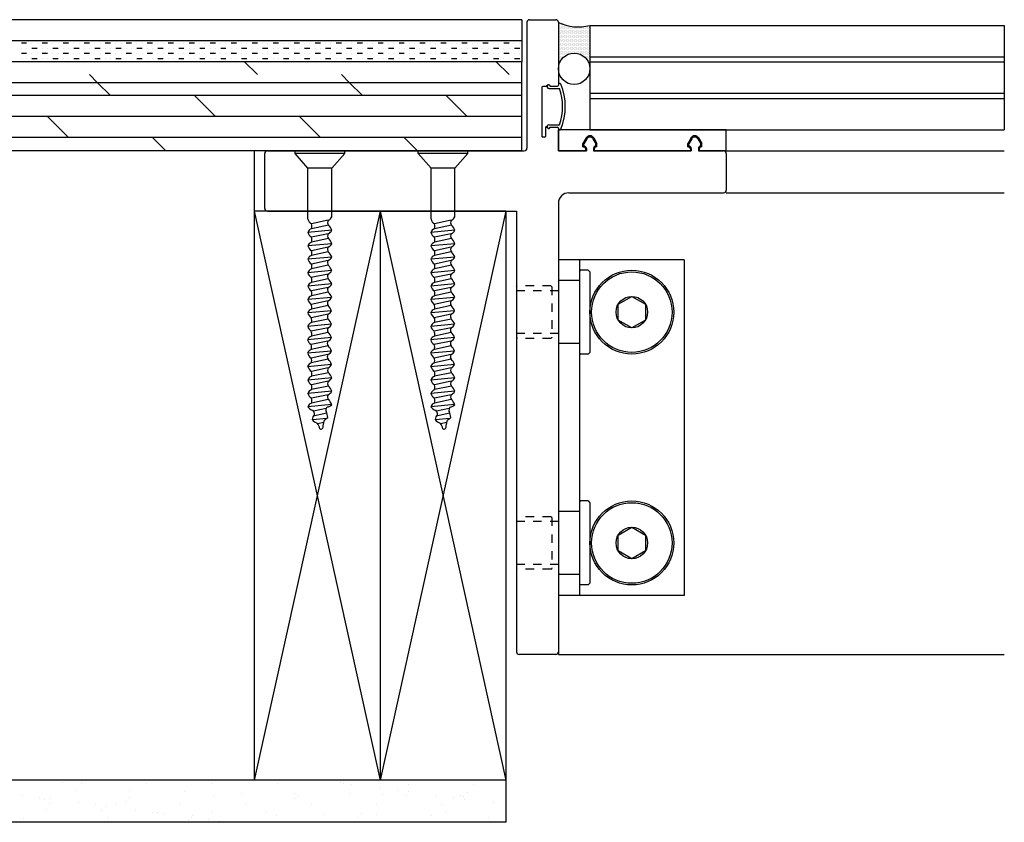
# Model space of a CAD drawing. Units: inches. Extents: x 27 to 179, y 343 to 373.
# Drawn here: x 51 to 62, y 364 to 373 of the extents above; entities that cross this region are included whole.
import ezdxf

# ---------------------------------------------------------------- set-up
doc = ezdxf.new("R2010")
doc.units = ezdxf.units.IN
doc.header["$LTSCALE"] = 24
doc.header["$MEASUREMENT"] = 0
doc.linetypes.add('HIDDEN2', pattern=[0.1875, 0.125, -0.0625])

# ---------------------------------------------------------------- blocks, each defined once
blk = doc.blocks.new('A$C7421')
at = {"color": 2}
for p, q in [((0.1965, 0), (-0.1965, 0)), ((-0.1965, -0.02), (-0.1965, 0)), ((0.1965, -0.02), (0.1965, 0)), ((-0.095, -0.1388), (-0.1965, -0.02)), ((0.1965, -0.02), (-0.1965, -0.02)), ((0.095, -0.1388), (0.1965, -0.02)), ((0.095, -0.1388), (-0.095, -0.1388)), ((-0.095, -0.5417), (-0.095, -0.1388)), ((0.095, -0.5247), (0.095, -0.1388)), ((0.0657, -0.5521), (-0.0678, -0.5804)), ((0.0668, -0.5901), (-0.0667, -0.6185)), ((0.0939, -0.6311), (-0.0961, -0.6482)), ((0.0658, -0.6584), (-0.0677, -0.6868)), ((0.0669, -0.6965), (-0.0666, -0.7248)), ((0.0932, -0.7375), (-0.0968, -0.7547)), ((0.0651, -0.7649), (-0.0683, -0.7933)), ((0.0933, -0.8439), (-0.0967, -0.8611)), ((0.0662, -0.8029), (-0.0672, -0.8313)), ((0.0653, -0.8713), (-0.0682, -0.8996)), ((0.0664, -0.9094), (-0.067, -0.9377)), ((0.0929, -0.9513), (-0.0971, -0.9684)), ((0.0649, -0.9786), (-0.0686, -1.007)), ((0.066, -1.0167), (-0.0675, -1.045)), ((0.0931, -1.0576), (-0.0969, -1.0748)), ((0.065, -1.085), (-0.0685, -1.1134)), ((0.0924, -1.1641), (-0.0976, -1.1812)), ((0.0661, -1.123), (-0.0674, -1.1514)), ((0.0643, -1.1914), (-0.0691, -1.2198)), ((0.0654, -1.2295), (-0.068, -1.2578)), ((0.0925, -1.2705), (-0.0975, -1.2876)), ((0.0645, -1.2978), (-0.069, -1.3262)), ((0.0921, -1.3778), (-0.0979, -1.395)), ((0.0643, -1.4047), (-0.0691, -1.433)), ((0.0656, -1.3359), (-0.0678, -1.3643)), ((0.0917, -1.4838), (-0.0983, -1.5009)), ((0.0654, -1.4427), (-0.068, -1.4711)), ((0.0637, -1.5111), (-0.0698, -1.5395)), ((0.0647, -1.5492), (-0.0687, -1.5775)), ((0.0919, -1.5901), (-0.0981, -1.6073)), ((0.0638, -1.6175), (-0.0697, -1.6459)), ((0.0914, -1.6974), (-0.0986, -1.7146)), ((0.0649, -1.6555), (-0.0686, -1.6839)), ((0.0657, -1.7243), (-0.0678, -1.7527)), ((0.0668, -1.7623), (-0.0667, -1.7907)), ((0.0939, -1.8033), (-0.0961, -1.8205)), ((0.0658, -1.8307), (-0.0676, -1.8591)), ((0.0669, -1.8687), (-0.0665, -1.8971)), ((0.0932, -1.9098), (-0.0968, -1.9269)), ((0.0652, -1.9371), (-0.0683, -1.9655)), ((0.0934, -2.0162), (-0.0966, -2.0333)), ((0.0662, -1.9752), (-0.0672, -2.0035)), ((0.0546, -2.084), (-0.053, -2.1069)), ((0.0496, -2.0468), (-0.0517, -2.0684)), ((0.0533, -2.1262), (-0.0598, -2.1364)), ((0.0278, -2.1586), (-0.018, -2.1684))]:
    blk.add_line(p, q, dxfattribs=at)
for centre, radius, start, end in [((-0.0316, -0.526), 0.0653, 193.92021, 236.38848), ((0.0371, -0.492), 0.0666, 295.43897, 330.52149), ((-0.0513, -0.6638), 0.0475, 109.19321, 160.8288), ((-0.1197, -0.601), 0.0558, 341.1659, 21.59285), ((0.0946, -0.5703), 0.0342, 148.70585, 215.53483), ((-0.011, -0.671), 0.1122, 20.85081, 46.14794), ((-0.0293, -0.6302), 0.0684, 194.51333, 235.90231), ((-0.1195, -0.7073), 0.0558, 341.1659, 21.59285), ((0.0948, -0.6767), 0.0342, 148.70585, 215.53483), ((0.0432, -0.6071), 0.0561, 293.81142, 334.72684), ((-0.0109, -0.7774), 0.1122, 20.85081, 46.14794), ((-0.03, -0.7367), 0.0684, 194.51333, 235.90231), ((-0.0511, -0.7702), 0.0475, 109.19321, 160.8288), ((0.0941, -0.7831), 0.0342, 148.70585, 215.53483), ((0.0425, -0.7136), 0.0561, 293.81142, 334.72684), ((-0.0518, -0.8767), 0.0475, 109.19321, 160.8288), ((-0.0299, -0.843), 0.0684, 194.51333, 235.90231), ((-0.1202, -0.8138), 0.0558, 341.1659, 21.59285), ((0.0426, -0.82), 0.0561, 293.81142, 334.72684), ((-0.0115, -0.8839), 0.1122, 20.85081, 46.14794), ((-0.0516, -0.9831), 0.0475, 109.19321, 160.8288), ((-0.12, -0.9203), 0.0558, 341.1659, 21.33415), ((0.0942, -0.8895), 0.0342, 148.70585, 215.53483), ((-0.0113, -0.9903), 0.1122, 20.85081, 46.14794), ((-0.0303, -0.9504), 0.0684, 194.51333, 235.90231), ((-0.1205, -1.0275), 0.0558, 341.1659, 21.59285), ((0.0938, -0.9969), 0.0342, 148.70585, 215.53483), ((0.0422, -0.9273), 0.0561, 293.81142, 334.72684), ((-0.0118, -1.0976), 0.1122, 20.85081, 46.14794), ((-0.0521, -1.0904), 0.0475, 109.19321, 160.8288), ((-0.0301, -1.0568), 0.0684, 194.51333, 235.90231), ((0.094, -1.1033), 0.0342, 148.70585, 215.53483), ((0.0424, -1.0337), 0.0561, 293.81142, 334.72684), ((-0.0519, -1.1968), 0.0475, 109.19321, 160.8288), ((-0.1203, -1.1339), 0.0558, 341.1659, 21.59285), ((0.0417, -1.1402), 0.0561, 293.81142, 334.72684), ((-0.0117, -1.204), 0.1122, 20.85081, 46.14794), ((-0.0308, -1.1632), 0.0684, 194.51333, 235.90231), ((-0.121, -1.2403), 0.0558, 341.1659, 21.59285), ((0.0933, -1.2097), 0.0342, 148.70585, 215.53483), ((-0.0123, -1.3104), 0.1122, 20.85081, 46.14794), ((-0.0526, -1.3032), 0.0475, 109.19321, 160.8288), ((-0.0307, -1.2696), 0.0684, 194.51333, 235.90231), ((-0.1208, -1.3468), 0.0558, 341.1659, 21.59285), ((0.0934, -1.3161), 0.0342, 148.70585, 215.53483), ((0.0418, -1.2465), 0.0561, 293.81142, 334.72684), ((-0.0524, -1.4097), 0.0475, 109.19321, 160.8288), ((-0.0308, -1.3764), 0.0684, 194.51333, 235.90231), ((0.0933, -1.4229), 0.0342, 148.70585, 215.53483), ((0.0414, -1.3539), 0.0561, 293.81142, 334.72684), ((-0.0121, -1.4169), 0.1122, 20.85081, 46.14794), ((-0.0526, -1.5164), 0.0475, 109.19321, 160.8288), ((-0.121, -1.4536), 0.0558, 341.1659, 21.59285), ((0.041, -1.4598), 0.0561, 293.81142, 334.72684), ((-0.0123, -1.5236), 0.1122, 20.85081, 46.14794), ((-0.0315, -1.4829), 0.0684, 194.51333, 235.90231), ((-0.1217, -1.56), 0.0558, 341.1659, 21.59285), ((0.0926, -1.5294), 0.0342, 148.70585, 215.53483), ((-0.013, -1.6301), 0.1122, 20.85081, 46.14794), ((-0.0533, -1.6229), 0.0475, 109.19321, 160.8288), ((-0.0314, -1.5893), 0.0684, 194.51333, 235.90231), ((0.0927, -1.6358), 0.0342, 148.70585, 215.53483), ((0.0412, -1.5662), 0.0561, 293.81142, 334.72684), ((-0.0531, -1.7293), 0.0475, 109.19321, 160.8288), ((-0.0295, -1.6961), 0.0684, 194.51333, 235.90231), ((-0.1216, -1.6664), 0.0558, 341.1659, 21.59285), ((0.0407, -1.6735), 0.0561, 293.81142, 334.72684), ((-0.0129, -1.7365), 0.1122, 20.85081, 46.14794), ((-0.0512, -1.8361), 0.0475, 109.19321, 160.8288), ((-0.1197, -1.7732), 0.0558, 341.1659, 21.59285), ((0.0946, -1.7426), 0.0342, 148.70585, 215.53483), ((-0.011, -1.8433), 0.1122, 20.85081, 46.14794), ((-0.0293, -1.8025), 0.0684, 194.51333, 235.90231), ((-0.1195, -1.8796), 0.0558, 341.1659, 21.59285), ((0.0948, -1.8489), 0.0342, 148.70585, 215.53483), ((0.0432, -1.7794), 0.0561, 293.81142, 334.72684), ((-0.0108, -1.9497), 0.1122, 20.85081, 46.14794), ((-0.03, -1.9089), 0.0684, 194.51333, 235.90231), ((-0.0511, -1.9424), 0.0475, 109.19321, 160.8288), ((0.0941, -1.9554), 0.0342, 148.70585, 215.53483), ((0.0425, -1.8858), 0.0561, 293.81142, 334.72684), ((-0.0518, -2.0489), 0.0475, 109.19321, 160.8288), ((-0.0398, -1.9947), 0.0684, 213.89333, 255.28231), ((-0.1202, -1.986), 0.0558, 341.1659, 21.59285), ((0.0519, -1.9789), 0.0561, 276.84705, 317.76248), ((-0.0115, -2.0561), 0.1122, 20.85081, 46.14794), ((-0.0139, -2.134), 0.0475, 128.57321, 180.2088), ((-0.0993, -2.0974), 0.0558, 0.5459, 40.97285), ((0.081, -2.0605), 0.0342, 131.74149, 198.57047), ((-0.0495, -2.126), 0.1122, 3.88645, 29.18358), ((-0.0047, -2.096), 0.0684, 213.89333, 255.28231), ((-0.1657, -2.2594), 0.1735, 17.33206, 34.10116), ((0.0084, -2.1932), 0.0168, 239.45892, 28.44386), ((0.1561, -2.1949), 0.1332, 153.99119, 175.84776), ((-0.0081, -2.0446), 0.1021, 295.82313, 313.12946)]:
    blk.add_arc(centre, radius, start, end, dxfattribs=at)
blk = doc.blocks.new('A$C15800')
for p, q in [((-0.105, 0.5), (-0.125, 0.48)), ((-0.125, 0.48), (-0.125, -0.48)), ((-0.105, 0.5), (-0.01, 0.5)), ((-0.01, 0.5), (0, 0.49)), ((0, 0.49), (0, -0.49)), ((0, 0.375), (0.24, 0.375)), ((0.25, 0.365), (0.24, 0.375)), ((0.25, 0.365), (0.25, -0.365)), ((0, -0.375), (0.24, -0.375)), ((0.25, -0.365), (0.24, -0.375)), ((-0.125, -0.48), (-0.105, -0.5)), ((-0.105, -0.5), (-0.01, -0.5)), ((0, -0.49), (-0.01, -0.5))]:
    blk.add_line(p, q)
at = {"linetype": 'HIDDEN2', "ltscale": 0.0313}
for p, q in [((0.25, 0.255), (0.75, 0.255)), ((0.33, 0.3025), (0.34, 0.3125)), ((0.33, 0.3025), (0.33, -0.3025)), ((0.34, 0.3125), (0.74, 0.3125)), ((0.75, 0.3025), (0.74, 0.3125)), ((0.75, 0.3025), (0.75, -0.3025)), ((0.25, -0.255), (0.75, -0.255)), ((0.34, -0.3125), (0.33, -0.3025)), ((0.34, -0.3125), (0.74, -0.3125)), ((0.75, -0.3025), (0.74, -0.3125))]:
    blk.add_line(p, q, dxfattribs=at)

msp = doc.modelspace()

# ---------------------------------------------------------------- hatches: boundary and pattern name
h = msp.add_hatch()
h.set_pattern_fill('DOTS', color=5, scale=0.25, angle=180, style=0)
h.set_pattern_definition([(180, (154.983825, 0), (-0.0078125, 0.015625), [0, -0.015625])])
h.paths.add_polyline_path([(57.445, 372.575), (57.445, 373.087, -0.18227), (57.07, 373.123), (57.07, 372.569, -0.982415)])

# ---------------------------------------------------------------- linework, layer by layer
at = {"color": 3}
for p, q in [((56.633, 373.154), (44.883, 373.154)), ((56.633, 373.154), (56.633, 372.904)), ((53.445, 371.592), (53.445, 364.092)), ((56.445, 370.873), (53.445, 370.873)), ((54.945, 370.873), (54.945, 364.092)), ((56.445, 370.873), (56.445, 364.092)), ((53.445, 364.092), (27.24, 364.092)), ((56.445, 364.092), (53.445, 364.092))]:
    msp.add_line(p, q, dxfattribs=at)
at = {"color": 6}
for p, q in [((56.633, 373.154), (50.656, 373.154)), ((56.633, 372.654), (27.24, 372.654)), ((53.484, 372.5), (53.33, 372.654)), ((56.484, 372.5), (56.33, 372.654)), ((51.58, 372.404), (51.484, 372.5)), ((54.58, 372.404), (54.484, 372.5)), ((56.633, 372.404), (27.24, 372.404)), ((56.633, 372.404), (50.656, 372.404)), ((51.734, 372.25), (51.58, 372.404)), ((54.734, 372.25), (54.58, 372.404)), ((56.633, 371.592), (56.633, 372.404)), ((56.633, 372.25), (27.24, 372.25)), ((56.633, 372.25), (27.24, 372.25)), ((52.984, 372), (52.734, 372.25)), ((55.984, 372), (55.734, 372.25)), ((56.633, 372), (27.24, 372)), ((56.633, 372), (27.24, 372)), ((51.234, 371.75), (50.984, 372)), ((54.234, 371.75), (53.984, 372)), ((59.07, 371.842), (57.07, 371.842)), ((57.07, 371.592), (57.07, 371.842)), ((59.07, 371.592), (59.07, 371.842)), ((56.633, 371.75), (27.24, 371.75)), ((56.633, 371.75), (27.24, 371.75)), ((52.392, 371.592), (52.234, 371.75)), ((55.392, 371.592), (55.234, 371.75)), ((57.4, 371.746), (57.363, 371.681)), ((57.363, 371.638), (57.363, 371.681)), ((57.491, 371.746), (57.528, 371.681)), ((57.528, 371.638), (57.528, 371.681)), ((58.65, 371.746), (58.613, 371.681)), ((58.613, 371.638), (58.613, 371.681)), ((58.741, 371.746), (58.778, 371.681)), ((58.778, 371.638), (58.778, 371.681)), ((56.633, 371.592), (27.24, 371.592)), ((56.633, 371.592), (50.656, 371.592)), ((57.393, 371.592), (57.07, 371.592)), ((57.363, 371.638), (57.373, 371.638)), ((57.393, 371.618), (57.393, 371.592)), ((57.498, 371.618), (57.498, 371.592)), ((58.643, 371.592), (57.498, 371.592)), ((57.528, 371.638), (57.518, 371.638)), ((58.613, 371.638), (58.623, 371.638)), ((58.643, 371.618), (58.643, 371.592)), ((58.748, 371.618), (58.748, 371.592)), ((59.07, 371.592), (58.748, 371.592)), ((58.778, 371.638), (58.768, 371.638)), ((57.07, 370.295), (57.07, 366.295)), ((58.57, 370.295), (57.07, 370.295)), ((57.32, 370.295), (57.32, 366.295)), ((58.57, 370.295), (58.57, 366.295)), ((58.57, 366.295), (57.07, 366.295))]:
    msp.add_line(p, q, dxfattribs=at)
for p, q in [((56.695, 373.123), (56.695, 371.623)), ((56.727, 373.154), (57.039, 373.154)), ((57.07, 373.123), (57.07, 372.374)), ((56.95, 372.378), (56.926, 372.359)), ((56.95, 372.378), (56.942, 372.372)), ((56.966, 372.37), (56.966, 372.364)), ((56.966, 372.37), (56.966, 372.364)), ((56.966, 372.364), (57.06, 372.364)), ((56.966, 372.364), (57.06, 372.364)), ((57.07, 372.381), (57.07, 372.374)), ((57.07, 372.381), (57.07, 372.374)), ((56.873, 372.349), (56.873, 371.764)), ((56.926, 372.359), (56.883, 372.359)), ((56.955, 372.336), (57.085, 372.336)), ((56.955, 371.901), (57.085, 371.901)), ((56.916, 371.869), (56.916, 371.764)), ((56.95, 371.859), (56.926, 371.879)), ((56.926, 371.879), (56.926, 371.879)), ((56.95, 371.859), (56.942, 371.866)), ((56.966, 371.873), (57.06, 371.873)), ((56.966, 371.867), (56.966, 371.873)), ((56.966, 371.873), (57.06, 371.873)), ((56.966, 371.867), (56.966, 371.873)), ((57.07, 371.857), (57.07, 371.863)), ((57.07, 371.863), (57.07, 371.592)), ((56.906, 371.754), (56.883, 371.754)), ((57.409, 371.736), (57.373, 371.674)), ((57.373, 371.648), (57.373, 371.674)), ((57.482, 371.736), (57.518, 371.674)), ((57.518, 371.648), (57.518, 371.674)), ((58.659, 371.736), (58.623, 371.674)), ((58.623, 371.648), (58.623, 371.674)), ((58.732, 371.736), (58.768, 371.674)), ((58.768, 371.648), (58.768, 371.674)), ((53.57, 371.561), (53.57, 370.904)), ((53.602, 371.592), (56.664, 371.592)), ((57.07, 371.592), (57.403, 371.592)), ((57.403, 371.618), (57.403, 371.592)), ((57.488, 371.618), (57.488, 371.592)), ((57.488, 371.592), (58.653, 371.592)), ((58.653, 371.618), (58.653, 371.592)), ((58.738, 371.618), (58.738, 371.592)), ((58.738, 371.592), (59.039, 371.592)), ((59.07, 371.592), (62.383, 371.592)), ((59.07, 371.561), (59.07, 371.123)), ((57.195, 371.092), (59.039, 371.092)), ((59.07, 371.092), (62.383, 371.092)), ((57.07, 370.967), (57.07, 365.623)), ((54.945, 370.873), (53.445, 364.092)), ((53.445, 370.873), (54.945, 364.092)), ((53.602, 370.873), (56.57, 370.873)), ((56.445, 370.873), (54.945, 364.092)), ((54.945, 370.873), (56.445, 364.092)), ((56.57, 370.873), (56.57, 365.623)), ((57.039, 365.592), (56.602, 365.592)), ((57.07, 365.623), (57.07, 365.592)), ((57.07, 365.592), (62.383, 365.592))]:
    msp.add_line(p, q)
at = {"color": 4}
for p, q in [((57.445, 373.087), (62.383, 373.087)), ((57.445, 373.087), (57.445, 371.842)), ((62.383, 373.087), (62.383, 371.842)), ((57.445, 372.712), (62.383, 372.712)), ((57.445, 372.652), (62.383, 372.652)), ((57.445, 372.277), (62.383, 372.277)), ((57.445, 372.217), (62.383, 372.217)), ((57.445, 371.842), (62.383, 371.842)), ((50.666, 364.092), (50.666, 364.092)), ((51.158, 364.092), (51.158, 364.092)), ((51.158, 364.063), (51.158, 364.063)), ((51.189, 364.092), (51.189, 364.092)), ((51.39, 364.055), (51.39, 364.055)), ((51.447, 364.092), (51.447, 364.092)), ((52.168, 364.054), (52.168, 364.054)), ((52.18, 364.092), (52.18, 364.092)), ((52.18, 364.092), (52.18, 364.092)), ((52.18, 364.092), (52.18, 364.092)), ((52.228, 364.092), (52.228, 364.092)), ((52.445, 364.092), (52.445, 364.092)), ((52.445, 364.092), (52.445, 364.092)), ((52.947, 364.053), (52.947, 364.053)), ((53.008, 364.092), (53.008, 364.092)), ((53.088, 364.092), (53.088, 364.092)), ((53.171, 364.092), (53.171, 364.092)), ((53.171, 364.092), (53.171, 364.092)), ((53.725, 364.051), (53.725, 364.051)), ((53.789, 364.092), (53.789, 364.092)), ((54.162, 364.092), (54.162, 364.092)), ((54.162, 364.092), (54.162, 364.092)), ((54.162, 364.092), (54.162, 364.092)), ((54.25, 364.092), (54.25, 364.092)), ((54.275, 364.088), (54.275, 364.088)), ((54.375, 364.092), (54.375, 364.092)), ((54.375, 364.092), (54.375, 364.092)), ((54.478, 364.062), (54.478, 364.062)), ((54.504, 364.05), (54.504, 364.05)), ((54.57, 364.092), (54.57, 364.092)), ((54.608, 364.045), (54.608, 364.045)), ((55.019, 364.092), (55.019, 364.092)), ((55.153, 364.092), (55.153, 364.092)), ((55.153, 364.092), (55.153, 364.092)), ((55.283, 364.048), (55.283, 364.048)), ((55.351, 364.092), (55.351, 364.092)), ((56.061, 364.047), (56.061, 364.047)), ((56.131, 364.092), (56.131, 364.092)), ((56.144, 364.092), (56.144, 364.092)), ((56.144, 364.092), (56.144, 364.092)), ((56.144, 364.092), (56.144, 364.092)), ((56.306, 364.092), (56.306, 364.092)), ((56.306, 364.092), (56.306, 364.092)), ((56.445, 364.092), (56.445, 363.592)), ((51.322, 363.965), (51.322, 363.965)), ((51.962, 363.968), (51.962, 363.968)), ((52.616, 363.96), (52.616, 363.96)), ((53.291, 363.936), (53.291, 363.936)), ((53.931, 363.939), (53.931, 363.939)), ((53.971, 363.917), (53.971, 363.917)), ((54.585, 363.93), (54.585, 363.93)), ((54.948, 364), (54.948, 364)), ((54.971, 363.925), (54.971, 363.925)), ((55.151, 363.973), (55.151, 363.973)), ((55.281, 363.956), (55.281, 363.956)), ((55.987, 363.947), (55.987, 363.947)), ((56.445, 363.985), (56.445, 363.985)), ((50.68, 363.914), (50.68, 363.914)), ((50.883, 363.888), (50.883, 363.888)), ((50.941, 363.864), (50.941, 363.864)), ((51.01, 363.814), (51.01, 363.814)), ((51.013, 363.871), (51.013, 363.871)), ((51.353, 363.826), (51.353, 363.826)), ((51.556, 363.799), (51.556, 363.799)), ((51.789, 363.812), (51.789, 363.812)), ((51.91, 363.844), (51.91, 363.844)), ((51.956, 363.886), (51.956, 363.886)), ((52.567, 363.811), (52.567, 363.811)), ((52.956, 363.895), (52.956, 363.895)), ((53.346, 363.809), (53.346, 363.809)), ((53.925, 363.874), (53.925, 363.874)), ((54.124, 363.808), (54.124, 363.808)), ((54.903, 363.807), (54.903, 363.807)), ((55.261, 363.906), (55.261, 363.906)), ((55.621, 363.911), (55.621, 363.911)), ((55.682, 363.805), (55.682, 363.805)), ((55.824, 363.885), (55.824, 363.885)), ((55.9, 363.909), (55.9, 363.909)), ((55.94, 363.905), (55.94, 363.905)), ((55.954, 363.867), (55.954, 363.867)), ((56.294, 363.823), (56.294, 363.823)), ((56.445, 363.803), (56.445, 363.803)), ((50.969, 363.742), (50.969, 363.742)), ((51.624, 363.734), (51.624, 363.734)), ((51.686, 363.782), (51.686, 363.782)), ((52.026, 363.737), (52.026, 363.737)), ((52.229, 363.711), (52.229, 363.711)), ((52.299, 363.71), (52.299, 363.71)), ((52.359, 363.693), (52.359, 363.693)), ((52.939, 363.713), (52.939, 363.713)), ((53.593, 363.704), (53.593, 363.704)), ((54.723, 363.697), (54.723, 363.697)), ((54.908, 363.683), (54.908, 363.683)), ((55.723, 363.706), (55.723, 363.706)), ((56.445, 363.795), (56.445, 363.795)), ((56.445, 363.795), (56.445, 363.795)), ((56.445, 363.795), (56.445, 363.795)), ((56.445, 363.592), (27.24, 363.592)), ((50.692, 363.636), (50.692, 363.636)), ((51.166, 363.592), (51.166, 363.592)), ((51.166, 363.592), (51.166, 363.592)), ((51.692, 363.644), (51.692, 363.644)), ((51.809, 363.592), (51.809, 363.592)), ((51.809, 363.592), (51.809, 363.592)), ((51.809, 363.592), (51.809, 363.592)), ((52.453, 363.592), (52.453, 363.592)), ((52.626, 363.592), (52.626, 363.592)), ((52.661, 363.624), (52.661, 363.624)), ((52.699, 363.649), (52.699, 363.649)), ((52.707, 363.667), (52.707, 363.667)), ((52.902, 363.622), (52.902, 363.622)), ((53.032, 363.605), (53.032, 363.605)), ((53.096, 363.592), (53.096, 363.592)), ((53.096, 363.592), (53.096, 363.592)), ((53.131, 363.592), (53.131, 363.592)), ((53.131, 363.592), (53.131, 363.592)), ((53.708, 363.675), (53.708, 363.675)), ((53.74, 363.592), (53.74, 363.592)), ((53.74, 363.592), (53.74, 363.592)), ((53.74, 363.592), (53.74, 363.592)), ((54.268, 363.68), (54.268, 363.68)), ((54.383, 363.592), (54.383, 363.592)), ((54.607, 363.592), (54.607, 363.592)), ((54.677, 363.655), (54.677, 363.655)), ((55.027, 363.592), (55.027, 363.592)), ((55.027, 363.592), (55.027, 363.592)), ((55.562, 363.675), (55.562, 363.675)), ((55.67, 363.592), (55.67, 363.592)), ((55.67, 363.592), (55.67, 363.592)), ((55.67, 363.592), (55.67, 363.592)), ((56.237, 363.65), (56.237, 363.65)), ((56.314, 363.592), (56.314, 363.592))]:
    msp.add_line(p, q, dxfattribs=at)
at = {"color": 2}
for p, q in [((56.633, 372.904), (44.883, 372.904)), ((50.734, 372.875), (50.671, 372.875)), ((50.796, 372.875), (50.796, 372.875)), ((50.859, 372.875), (50.859, 372.875)), ((50.984, 372.875), (50.921, 372.875)), ((51.046, 372.875), (51.046, 372.875)), ((51.109, 372.875), (51.109, 372.875)), ((51.234, 372.875), (51.171, 372.875)), ((51.296, 372.875), (51.296, 372.875)), ((51.359, 372.875), (51.359, 372.875)), ((51.484, 372.875), (51.421, 372.875)), ((51.546, 372.875), (51.546, 372.875)), ((51.609, 372.875), (51.609, 372.875)), ((51.734, 372.875), (51.671, 372.875)), ((51.796, 372.875), (51.796, 372.875)), ((51.859, 372.875), (51.859, 372.875)), ((51.984, 372.875), (51.921, 372.875)), ((52.046, 372.875), (52.046, 372.875)), ((52.109, 372.875), (52.109, 372.875)), ((52.234, 372.875), (52.171, 372.875)), ((52.296, 372.875), (52.296, 372.875)), ((52.359, 372.875), (52.359, 372.875)), ((52.484, 372.875), (52.421, 372.875)), ((52.546, 372.875), (52.546, 372.875)), ((52.609, 372.875), (52.609, 372.875)), ((52.734, 372.875), (52.671, 372.875)), ((52.796, 372.875), (52.796, 372.875)), ((52.859, 372.875), (52.859, 372.875)), ((52.984, 372.875), (52.921, 372.875)), ((53.046, 372.875), (53.046, 372.875)), ((53.109, 372.875), (53.109, 372.875)), ((53.234, 372.875), (53.171, 372.875)), ((53.296, 372.875), (53.296, 372.875)), ((53.359, 372.875), (53.359, 372.875)), ((53.484, 372.875), (53.421, 372.875)), ((53.546, 372.875), (53.546, 372.875)), ((53.609, 372.875), (53.609, 372.875)), ((53.734, 372.875), (53.671, 372.875)), ((53.796, 372.875), (53.796, 372.875)), ((53.859, 372.875), (53.859, 372.875)), ((53.984, 372.875), (53.921, 372.875)), ((54.046, 372.875), (54.046, 372.875)), ((54.109, 372.875), (54.109, 372.875)), ((54.234, 372.875), (54.171, 372.875)), ((54.296, 372.875), (54.296, 372.875)), ((54.359, 372.875), (54.359, 372.875)), ((54.484, 372.875), (54.421, 372.875)), ((54.546, 372.875), (54.546, 372.875)), ((54.609, 372.875), (54.609, 372.875)), ((54.734, 372.875), (54.671, 372.875)), ((54.796, 372.875), (54.796, 372.875)), ((54.859, 372.875), (54.859, 372.875)), ((54.984, 372.875), (54.921, 372.875)), ((55.046, 372.875), (55.046, 372.875)), ((55.109, 372.875), (55.109, 372.875)), ((55.234, 372.875), (55.171, 372.875)), ((55.296, 372.875), (55.296, 372.875)), ((55.359, 372.875), (55.359, 372.875)), ((55.484, 372.875), (55.421, 372.875)), ((55.546, 372.875), (55.546, 372.875)), ((55.609, 372.875), (55.609, 372.875)), ((55.734, 372.875), (55.671, 372.875)), ((55.796, 372.875), (55.796, 372.875)), ((55.859, 372.875), (55.859, 372.875)), ((55.984, 372.875), (55.921, 372.875)), ((56.046, 372.875), (56.046, 372.875)), ((56.109, 372.875), (56.109, 372.875)), ((56.234, 372.875), (56.171, 372.875)), ((56.296, 372.875), (56.296, 372.875)), ((56.359, 372.875), (56.359, 372.875)), ((56.484, 372.875), (56.421, 372.875)), ((56.546, 372.875), (56.546, 372.875)), ((56.609, 372.875), (56.609, 372.875)), ((56.633, 372.904), (56.633, 372.654)), ((50.671, 372.812), (50.671, 372.812)), ((50.734, 372.75), (50.671, 372.75)), ((50.734, 372.812), (50.734, 372.812)), ((50.859, 372.812), (50.796, 372.812)), ((50.796, 372.75), (50.796, 372.75)), ((50.859, 372.75), (50.859, 372.75)), ((50.921, 372.812), (50.921, 372.812)), ((50.984, 372.75), (50.921, 372.75)), ((50.984, 372.812), (50.984, 372.812)), ((51.109, 372.812), (51.046, 372.812)), ((51.046, 372.75), (51.046, 372.75)), ((51.109, 372.75), (51.109, 372.75)), ((51.171, 372.812), (51.171, 372.812)), ((51.234, 372.75), (51.171, 372.75)), ((51.234, 372.812), (51.234, 372.812)), ((51.359, 372.812), (51.296, 372.812)), ((51.296, 372.75), (51.296, 372.75)), ((51.359, 372.75), (51.359, 372.75)), ((51.421, 372.812), (51.421, 372.812)), ((51.484, 372.75), (51.421, 372.75)), ((51.484, 372.812), (51.484, 372.812)), ((51.609, 372.812), (51.546, 372.812)), ((51.546, 372.75), (51.546, 372.75)), ((51.609, 372.75), (51.609, 372.75)), ((51.671, 372.812), (51.671, 372.812)), ((51.734, 372.75), (51.671, 372.75)), ((51.734, 372.812), (51.734, 372.812)), ((51.859, 372.812), (51.796, 372.812)), ((51.796, 372.75), (51.796, 372.75)), ((51.859, 372.75), (51.859, 372.75)), ((51.921, 372.812), (51.921, 372.812)), ((51.984, 372.75), (51.921, 372.75)), ((51.984, 372.812), (51.984, 372.812)), ((52.109, 372.812), (52.046, 372.812)), ((52.046, 372.75), (52.046, 372.75)), ((52.109, 372.75), (52.109, 372.75)), ((52.171, 372.812), (52.171, 372.812)), ((52.234, 372.75), (52.171, 372.75)), ((52.234, 372.812), (52.234, 372.812)), ((52.359, 372.812), (52.296, 372.812)), ((52.296, 372.75), (52.296, 372.75)), ((52.359, 372.75), (52.359, 372.75)), ((52.421, 372.812), (52.421, 372.812)), ((52.484, 372.75), (52.421, 372.75)), ((52.484, 372.812), (52.484, 372.812)), ((52.609, 372.812), (52.546, 372.812)), ((52.546, 372.75), (52.546, 372.75)), ((52.609, 372.75), (52.609, 372.75)), ((52.671, 372.812), (52.671, 372.812)), ((52.734, 372.75), (52.671, 372.75)), ((52.734, 372.812), (52.734, 372.812)), ((52.859, 372.812), (52.796, 372.812)), ((52.796, 372.75), (52.796, 372.75)), ((52.859, 372.75), (52.859, 372.75)), ((52.921, 372.812), (52.921, 372.812)), ((52.984, 372.75), (52.921, 372.75)), ((52.984, 372.812), (52.984, 372.812)), ((53.109, 372.812), (53.046, 372.812)), ((53.046, 372.75), (53.046, 372.75)), ((53.109, 372.75), (53.109, 372.75)), ((53.171, 372.812), (53.171, 372.812)), ((53.234, 372.75), (53.171, 372.75)), ((53.234, 372.812), (53.234, 372.812)), ((53.359, 372.812), (53.296, 372.812)), ((53.296, 372.75), (53.296, 372.75)), ((53.359, 372.75), (53.359, 372.75)), ((53.421, 372.812), (53.421, 372.812)), ((53.484, 372.75), (53.421, 372.75)), ((53.484, 372.812), (53.484, 372.812)), ((53.609, 372.812), (53.546, 372.812)), ((53.546, 372.75), (53.546, 372.75)), ((53.609, 372.75), (53.609, 372.75)), ((53.671, 372.812), (53.671, 372.812)), ((53.734, 372.75), (53.671, 372.75)), ((53.734, 372.812), (53.734, 372.812)), ((53.859, 372.812), (53.796, 372.812)), ((53.796, 372.75), (53.796, 372.75)), ((53.859, 372.75), (53.859, 372.75)), ((53.921, 372.812), (53.921, 372.812)), ((53.984, 372.75), (53.921, 372.75)), ((53.984, 372.812), (53.984, 372.812)), ((54.109, 372.812), (54.046, 372.812)), ((54.046, 372.75), (54.046, 372.75)), ((54.109, 372.75), (54.109, 372.75)), ((54.171, 372.812), (54.171, 372.812)), ((54.234, 372.75), (54.171, 372.75)), ((54.234, 372.812), (54.234, 372.812)), ((54.359, 372.812), (54.296, 372.812)), ((54.296, 372.75), (54.296, 372.75)), ((54.359, 372.75), (54.359, 372.75)), ((54.421, 372.812), (54.421, 372.812)), ((54.484, 372.75), (54.421, 372.75)), ((54.484, 372.812), (54.484, 372.812)), ((54.609, 372.812), (54.546, 372.812)), ((54.546, 372.75), (54.546, 372.75)), ((54.609, 372.75), (54.609, 372.75)), ((54.671, 372.812), (54.671, 372.812)), ((54.734, 372.75), (54.671, 372.75)), ((54.734, 372.812), (54.734, 372.812)), ((54.859, 372.812), (54.796, 372.812)), ((54.796, 372.75), (54.796, 372.75)), ((54.859, 372.75), (54.859, 372.75)), ((54.921, 372.812), (54.921, 372.812)), ((54.984, 372.75), (54.921, 372.75)), ((54.984, 372.812), (54.984, 372.812)), ((55.109, 372.812), (55.046, 372.812)), ((55.046, 372.75), (55.046, 372.75)), ((55.109, 372.75), (55.109, 372.75)), ((55.171, 372.812), (55.171, 372.812)), ((55.234, 372.75), (55.171, 372.75)), ((55.234, 372.812), (55.234, 372.812)), ((55.359, 372.812), (55.296, 372.812)), ((55.296, 372.75), (55.296, 372.75)), ((55.359, 372.75), (55.359, 372.75)), ((55.421, 372.812), (55.421, 372.812)), ((55.484, 372.75), (55.421, 372.75)), ((55.484, 372.812), (55.484, 372.812)), ((55.609, 372.812), (55.546, 372.812)), ((55.546, 372.75), (55.546, 372.75)), ((55.609, 372.75), (55.609, 372.75)), ((55.671, 372.812), (55.671, 372.812)), ((55.734, 372.75), (55.671, 372.75)), ((55.734, 372.812), (55.734, 372.812)), ((55.859, 372.812), (55.796, 372.812)), ((55.796, 372.75), (55.796, 372.75)), ((55.859, 372.75), (55.859, 372.75)), ((55.921, 372.812), (55.921, 372.812)), ((55.984, 372.75), (55.921, 372.75)), ((55.984, 372.812), (55.984, 372.812)), ((56.109, 372.812), (56.046, 372.812)), ((56.046, 372.75), (56.046, 372.75)), ((56.109, 372.75), (56.109, 372.75)), ((56.171, 372.812), (56.171, 372.812)), ((56.234, 372.75), (56.171, 372.75)), ((56.234, 372.812), (56.234, 372.812)), ((56.359, 372.812), (56.296, 372.812)), ((56.296, 372.75), (56.296, 372.75)), ((56.359, 372.75), (56.359, 372.75)), ((56.421, 372.812), (56.421, 372.812)), ((56.484, 372.75), (56.421, 372.75)), ((56.484, 372.812), (56.484, 372.812)), ((56.609, 372.812), (56.546, 372.812)), ((56.546, 372.75), (56.546, 372.75)), ((56.609, 372.75), (56.609, 372.75)), ((56.633, 372.812), (56.633, 372.812)), ((56.633, 372.812), (56.633, 372.812)), ((50.671, 372.687), (50.671, 372.687)), ((50.734, 372.687), (50.734, 372.687)), ((50.859, 372.687), (50.796, 372.687)), ((50.921, 372.687), (50.921, 372.687)), ((50.984, 372.687), (50.984, 372.687)), ((51.109, 372.687), (51.046, 372.687)), ((51.171, 372.687), (51.171, 372.687)), ((51.234, 372.687), (51.234, 372.687)), ((51.359, 372.687), (51.296, 372.687)), ((51.421, 372.687), (51.421, 372.687)), ((51.484, 372.687), (51.484, 372.687)), ((51.609, 372.687), (51.546, 372.687)), ((51.671, 372.687), (51.671, 372.687)), ((51.734, 372.687), (51.734, 372.687)), ((51.859, 372.687), (51.796, 372.687)), ((51.921, 372.687), (51.921, 372.687)), ((51.984, 372.687), (51.984, 372.687)), ((52.109, 372.687), (52.046, 372.687)), ((52.171, 372.687), (52.171, 372.687)), ((52.234, 372.687), (52.234, 372.687)), ((52.359, 372.687), (52.296, 372.687)), ((52.421, 372.687), (52.421, 372.687)), ((52.484, 372.687), (52.484, 372.687)), ((52.609, 372.687), (52.546, 372.687)), ((52.671, 372.687), (52.671, 372.687)), ((52.734, 372.687), (52.734, 372.687)), ((52.859, 372.687), (52.796, 372.687)), ((52.921, 372.687), (52.921, 372.687)), ((52.984, 372.687), (52.984, 372.687)), ((53.109, 372.687), (53.046, 372.687)), ((53.171, 372.687), (53.171, 372.687)), ((53.234, 372.687), (53.234, 372.687)), ((53.359, 372.687), (53.296, 372.687)), ((53.421, 372.687), (53.421, 372.687)), ((53.484, 372.687), (53.484, 372.687)), ((53.609, 372.687), (53.546, 372.687)), ((53.671, 372.687), (53.671, 372.687)), ((53.734, 372.687), (53.734, 372.687)), ((53.859, 372.687), (53.796, 372.687)), ((53.921, 372.687), (53.921, 372.687)), ((53.984, 372.687), (53.984, 372.687)), ((54.109, 372.687), (54.046, 372.687)), ((54.171, 372.687), (54.171, 372.687)), ((54.234, 372.687), (54.234, 372.687)), ((54.359, 372.687), (54.296, 372.687)), ((54.421, 372.687), (54.421, 372.687)), ((54.484, 372.687), (54.484, 372.687)), ((54.609, 372.687), (54.546, 372.687)), ((54.671, 372.687), (54.671, 372.687)), ((54.734, 372.687), (54.734, 372.687)), ((54.859, 372.687), (54.796, 372.687)), ((54.921, 372.687), (54.921, 372.687)), ((54.984, 372.687), (54.984, 372.687)), ((55.109, 372.687), (55.046, 372.687)), ((55.171, 372.687), (55.171, 372.687)), ((55.234, 372.687), (55.234, 372.687)), ((55.359, 372.687), (55.296, 372.687)), ((55.421, 372.687), (55.421, 372.687)), ((55.484, 372.687), (55.484, 372.687)), ((55.609, 372.687), (55.546, 372.687)), ((55.671, 372.687), (55.671, 372.687)), ((55.734, 372.687), (55.734, 372.687)), ((55.859, 372.687), (55.796, 372.687)), ((55.921, 372.687), (55.921, 372.687)), ((55.984, 372.687), (55.984, 372.687)), ((56.109, 372.687), (56.046, 372.687)), ((56.171, 372.687), (56.171, 372.687)), ((56.234, 372.687), (56.234, 372.687)), ((56.359, 372.687), (56.296, 372.687)), ((56.421, 372.687), (56.421, 372.687)), ((56.484, 372.687), (56.484, 372.687)), ((56.609, 372.687), (56.546, 372.687)), ((56.633, 372.687), (56.633, 372.687)), ((56.633, 372.687), (56.633, 372.687))]:
    msp.add_line(p, q, dxfattribs=at)
at = {"color": 1}
msp.add_line((56.633, 372.404), (56.633, 372.654), dxfattribs=at)
for points in [[(58.108, 369.764), (58.108, 369.576), (57.945, 369.482), (57.783, 369.576), (57.783, 369.764), (57.945, 369.857)], [(58.108, 367.014), (58.108, 366.826), (57.945, 366.732), (57.783, 366.826), (57.783, 367.014), (57.945, 367.107)]]:
    msp.add_lwpolyline(points, close=True)
at = {"color": 5}
msp.add_circle((57.258, 372.569), 0.188, dxfattribs=at)
for centre, radius in [((57.945, 369.67), 0.5), ((57.945, 369.67), 0.48), ((57.945, 369.67), 0.188), ((57.945, 366.92), 0.5), ((57.945, 366.92), 0.48), ((57.945, 366.92), 0.188)]:
    msp.add_circle(centre, radius)
for centre, radius, start, end in [((56.727, 373.123), 0.0313, 90, 180), ((57.039, 373.123), 0.0313, 0, 90), ((56.955, 372.356), 0.02, 129.5651, 270), ((56.956, 372.37), 0.01, 0, 129.5651), ((56.956, 372.37), 0.01, 0, 129.5651), ((57.06, 372.374), 0.01, 270, 0), ((57.06, 372.374), 0.01, 270, 0), ((57.085, 372.381), 0.015, 21.9463, 180), ((56.436, 372.119), 0.716, 338.0537, 21.9463), ((56.883, 372.349), 0.01, 90, 180), ((56.436, 372.119), 0.684, 341.4717, 18.5283), ((56.955, 371.881), 0.02, 90, 230.4349), ((56.926, 371.869), 0.01, 90, 180), ((56.956, 371.867), 0.01, 230.4349, 0), ((56.956, 371.867), 0.01, 230.4349, 0), ((57.06, 371.863), 0.01, 0, 90), ((57.06, 371.863), 0.01, 0, 90), ((57.085, 371.857), 0.015, 180, 338.0537), ((56.883, 371.764), 0.01, 180, 270), ((56.906, 371.764), 0.01, 270, 0), ((57.445, 371.714), 0.0425, 29.9487, 150.0513), ((58.695, 371.714), 0.0425, 29.9487, 150.0513), ((53.602, 371.561), 0.0313, 90, 180), ((56.664, 371.623), 0.0313, 270, 0), ((57.373, 371.618), 0.03, 0, 90), ((57.518, 371.618), 0.03, 90, 180), ((58.623, 371.618), 0.03, 0, 90), ((58.768, 371.618), 0.03, 90, 180), ((59.039, 371.561), 0.0312, 0, 90), ((57.195, 370.967), 0.125, 90, 180), ((59.039, 371.123), 0.0312, 270, 0), ((53.602, 370.904), 0.0313, 180, 270), ((56.602, 365.623), 0.0313, 180, 270), ((57.039, 365.623), 0.0312, 270, 0)]:
    msp.add_arc(centre, radius, start, end)
msp.add_arc((57.306, 373.602), 0.534, 243.8187, 285.1384, dxfattribs=at)
at = {"color": 6}
for centre, radius, start, end in [((57.445, 371.719), 0.0525, 29.9487, 150.0513), ((58.695, 371.719), 0.0525, 29.9487, 150.0513), ((57.373, 371.618), 0.02, 0, 90), ((57.518, 371.618), 0.02, 90, 180), ((58.623, 371.618), 0.02, 0, 90), ((58.768, 371.618), 0.02, 90, 180)]:
    msp.add_arc(centre, radius, start, end, dxfattribs=at)

# ---------------------------------------------------------------- block references
at = {"xscale": 1.5, "yscale": 1.5, "zscale": 1.5}
for p in [(54.229, 371.592), (55.695, 371.592)]:
    msp.add_blockref('A$C7421', p, dxfattribs=at)
at = {"xscale": -1}
for p in [(57.32, 369.67), (57.32, 366.92)]:
    msp.add_blockref('A$C15800', p, dxfattribs=at)

doc.saveas('drawing.dxf')
